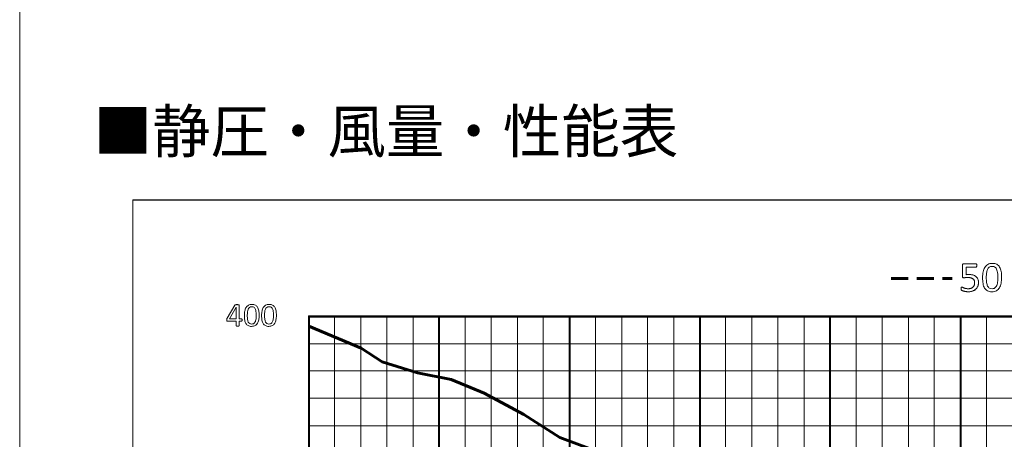
# Model space of a CAD drawing. Units: millimetres. Extents: x 9 to 424, y 7 to 291.
# Drawn here: x 9 to 82, y 57 to 88 of the extents above; entities that cross this region are included whole.
import ezdxf

# ---------------------------------------------------------------- set-up
doc = ezdxf.new("R2010")
doc.units = ezdxf.units.MM
doc.linetypes.add('HIDDEN', pattern=[1.905, 1.27, -0.635])
doc.layers.add('AM_0', color=179, linetype='Continuous', lineweight=30)
doc.layers.add('AM_BOR', color=179, linetype='Continuous', lineweight=30)
doc.styles.add('SLDTEXTSTYLE0', font='TXT', dxfattribs={"width": 0.7, "bigfont": 'bigfont'})

# ---------------------------------------------------------------- blocks, each defined once
blk = doc.blocks.new('様式_0')
at = {"layer": 'AM_BOR', "lineweight": 0}
blk.add_line((-0.614, 290.5), (-0.614, 6.5), dxfattribs=at)

msp = doc.modelspace()

# ---------------------------------------------------------------- linework, layer by layer
at = {"color": 250, "linetype": 'Continuous', "lineweight": 0, "true_color": 0x191924}
for p, q in [((117.5, 74.534), (17.558, 74.534)), ((17.558, 74.534), (17.558, 14.115)), ((117.5, 74.534), (17.558, 74.534)), ((17.558, 74.534), (17.558, 14.115)), ((117.5, 74.534), (17.558, 74.534)), ((17.558, 74.534), (17.558, 14.115)), ((117.5, 74.534), (17.558, 74.534)), ((17.558, 74.534), (17.558, 14.115)), ((117.5, 74.534), (17.558, 74.534)), ((17.558, 74.534), (17.558, 14.115)), ((117.5, 74.534), (17.558, 74.534)), ((17.558, 74.534), (17.558, 14.115)), ((117.5, 74.534), (17.558, 74.534)), ((17.558, 74.534), (17.558, 14.115)), ((117.5, 74.534), (17.558, 74.534)), ((17.558, 74.534), (17.558, 14.115)), ((117.5, 74.534), (17.558, 74.534)), ((17.558, 74.534), (17.558, 14.115)), ((117.5, 74.534), (17.558, 74.534)), ((17.558, 74.534), (17.558, 14.115)), ((117.5, 74.534), (17.558, 74.534)), ((17.558, 74.534), (17.558, 14.115)), ((117.5, 74.534), (17.558, 74.534)), ((17.558, 74.534), (17.558, 14.115)), ((117.5, 74.534), (17.558, 74.534)), ((17.558, 74.534), (17.558, 14.115)), ((117.5, 74.534), (17.558, 74.534)), ((17.558, 74.534), (17.558, 14.115)), ((117.5, 74.534), (17.558, 74.534)), ((17.558, 74.534), (17.558, 14.115)), ((117.5, 74.534), (17.558, 74.534)), ((17.558, 74.534), (17.558, 14.115)), ((117.5, 74.534), (17.558, 74.534)), ((17.558, 74.534), (17.558, 14.115)), ((117.5, 74.534), (17.558, 74.534)), ((17.558, 74.534), (17.558, 14.115)), ((117.5, 74.534), (17.558, 74.534)), ((17.558, 74.534), (17.558, 14.115)), ((117.5, 74.534), (17.558, 74.534)), ((17.558, 74.534), (17.558, 14.115)), ((117.5, 74.534), (17.558, 74.534)), ((17.558, 74.534), (17.558, 14.115)), ((117.5, 74.534), (17.558, 74.534)), ((17.558, 74.534), (17.558, 14.115)), ((117.5, 74.534), (17.558, 74.534)), ((17.558, 74.534), (17.558, 14.115)), ((117.5, 74.534), (17.558, 74.534)), ((17.558, 74.534), (17.558, 14.115)), ((117.5, 74.534), (17.558, 74.534)), ((17.558, 74.534), (17.558, 14.115)), ((117.5, 74.534), (17.558, 74.534)), ((17.558, 74.534), (17.558, 14.115)), ((117.5, 74.534), (17.558, 74.534)), ((17.558, 74.534), (17.558, 14.115)), ((117.5, 74.534), (17.558, 74.534)), ((17.558, 74.534), (17.558, 14.115)), ((117.5, 74.534), (17.558, 74.534)), ((17.558, 74.534), (17.558, 14.115)), ((117.5, 74.534), (17.558, 74.534)), ((17.558, 74.534), (17.558, 14.115)), ((117.5, 74.534), (17.558, 74.534)), ((17.558, 74.534), (17.558, 14.115)), ((117.5, 74.534), (17.558, 74.534)), ((17.558, 74.534), (17.558, 14.115)), ((117.5, 74.534), (17.558, 74.534)), ((17.558, 74.534), (17.558, 14.115)), ((117.511, 74.507), (17.572, 74.507)), ((17.572, 74.507), (17.572, 14.108)), ((79.039, 68.864), (79.039, 69.694)), ((79.039, 68.864), (79.039, 69.694)), ((79.134, 69.796), (80.036, 69.796)), ((79.134, 69.796), (80.036, 69.796)), ((80.039, 69.56), (79.31, 69.56)), ((79.31, 69.56), (79.31, 68.988)), ((80.039, 69.56), (79.31, 69.56)), ((79.31, 69.56), (79.31, 68.988)), ((24.555, 65.774), (25.118, 66.733)), ((24.555, 65.774), (25.118, 66.733)), ((25.224, 66.587), (24.717, 65.721)), ((25.224, 66.587), (24.717, 65.721)), ((25.227, 66.587), (25.224, 66.587)), ((25.227, 66.587), (25.224, 66.587)), ((25.227, 65.721), (25.227, 66.587)), ((25.227, 65.721), (25.227, 66.587)), ((25.437, 66.729), (25.437, 65.721)), ((25.437, 66.729), (25.437, 65.721)), ((24.717, 65.721), (25.227, 65.721)), ((24.717, 65.721), (25.227, 65.721)), ((25.437, 65.721), (25.615, 65.721)), ((25.437, 65.721), (25.615, 65.721)), ((107.968, 65.932), (30.577, 65.932)), ((30.577, 65.932), (30.577, 25.305)), ((107.968, 65.932), (30.577, 65.932)), ((30.577, 65.932), (30.577, 25.305)), ((107.968, 65.932), (30.577, 65.932)), ((30.577, 65.932), (30.577, 25.305)), ((107.968, 65.932), (30.577, 65.932)), ((30.577, 65.932), (30.577, 25.305)), ((107.968, 65.932), (30.577, 65.932)), ((30.577, 65.932), (30.577, 25.305)), ((107.968, 65.932), (30.577, 65.932)), ((30.577, 65.932), (30.577, 25.305)), ((107.968, 65.932), (30.577, 65.932)), ((30.577, 65.932), (30.577, 25.305)), ((107.968, 65.932), (30.577, 65.932)), ((30.577, 65.932), (30.577, 25.305)), ((107.968, 65.932), (30.577, 65.932)), ((30.577, 65.932), (30.577, 25.305)), ((107.968, 65.932), (30.577, 65.932)), ((30.577, 65.932), (30.577, 25.305)), ((107.968, 65.932), (30.577, 65.932)), ((30.577, 65.932), (30.577, 25.305)), ((32.518, 65.905), (32.518, 25.425)), ((34.465, 65.905), (34.465, 25.425)), ((36.382, 65.905), (36.382, 25.425)), ((38.33, 65.905), (38.33, 25.425)), ((42.194, 65.905), (42.194, 25.425)), ((44.111, 65.905), (44.111, 25.425)), ((46.058, 65.905), (46.058, 25.425)), ((47.975, 65.905), (47.975, 25.425)), ((51.841, 65.905), (51.841, 25.425)), ((53.787, 65.905), (53.787, 25.425)), ((55.705, 65.905), (55.705, 25.425)), ((57.651, 65.905), (57.651, 25.425)), ((61.486, 65.905), (61.486, 25.425)), ((63.432, 65.905), (63.432, 25.425)), ((65.35, 65.905), (65.35, 25.425)), ((67.298, 65.905), (67.298, 25.425)), ((71.162, 65.905), (71.162, 25.425)), ((73.079, 65.905), (73.079, 25.425)), ((75.025, 65.905), (75.025, 25.425)), ((76.943, 65.905), (76.943, 25.425)), ((80.809, 65.905), (80.809, 25.425)), ((25.227, 65.547), (24.581, 65.547)), ((25.227, 65.547), (24.581, 65.547)), ((25.227, 65.215), (25.227, 65.547)), ((25.227, 65.215), (25.227, 65.547)), ((25.615, 65.547), (25.437, 65.547)), ((25.437, 65.547), (25.437, 65.215)), ((25.615, 65.547), (25.437, 65.547)), ((25.437, 65.547), (25.437, 65.215)), ((30.603, 63.875), (107.848, 63.875)), ((30.603, 61.869), (107.848, 61.869)), ((30.603, 59.835), (107.848, 59.835)), ((30.603, 57.801), (107.848, 57.801))]:
    msp.add_line(p, q, dxfattribs=at)
at = {"color": 1, "linetype": 'HIDDEN', "lineweight": 60}
msp.add_line((73.748, 68.697), (78.264, 68.697), dxfattribs=at)
at = {"color": 250, "linetype": 'Continuous', "lineweight": 40, "true_color": 0x191924}
for p, q in [((30.603, 65.905), (107.848, 65.905)), ((30.603, 65.905), (30.603, 25.425)), ((40.248, 65.905), (40.248, 25.425)), ((49.923, 65.905), (49.923, 25.425)), ((59.568, 65.905), (59.568, 25.425)), ((69.215, 65.905), (69.215, 25.425)), ((78.889, 65.905), (78.889, 25.425))]:
    msp.add_line(p, q, dxfattribs=at)
at = {"color": 250, "linetype": 'Continuous', "lineweight": 30, "true_color": 0x191924}
for p, q in [((107.848, 65.905), (30.603, 65.905)), ((30.603, 65.905), (30.603, 25.425))]:
    msp.add_line(p, q, dxfattribs=at)
at = {"color": 4, "linetype": 'Continuous', "lineweight": 60, "true_color": 0x00ffff}
for p, q in [((30.603, 65.167), (34.495, 63.554)), ((34.495, 63.554), (36.034, 62.538)), ((36.034, 62.538), (38.649, 61.724)), ((38.649, 61.724), (41.147, 61.23)), ((41.147, 61.23), (43.588, 60.214)), ((43.588, 60.214), (46.524, 58.644)), ((46.524, 58.644), (49.196, 56.93)), ((49.196, 56.93), (51.52, 56.058))]:
    msp.add_line(p, q, dxfattribs=at)
at = {"color": 250, "linetype": 'Continuous', "lineweight": 0, "true_color": 0x191924}
for points in [[(79.039, 69.694), (79.039, 69.729), (79.047, 69.754), (79.064, 69.771), (79.08, 69.788), (79.103, 69.796), (79.134, 69.796)], [(79.039, 69.694), (79.039, 69.729), (79.047, 69.754), (79.064, 69.771)], [(79.064, 69.771), (79.08, 69.788), (79.103, 69.796), (79.134, 69.796)], [(80.036, 69.796), (80.045, 69.796), (80.053, 69.794), (80.061, 69.789)], [(80.036, 69.796), (80.045, 69.796), (80.053, 69.794), (80.061, 69.789), (80.069, 69.785), (80.075, 69.778), (80.08, 69.768), (80.086, 69.759), (80.09, 69.747), (80.092, 69.732), (80.095, 69.717), (80.096, 69.7), (80.096, 69.68), (80.096, 69.642), (80.091, 69.613), (80.081, 69.592), (80.071, 69.571), (80.057, 69.56), (80.039, 69.56)], [(80.081, 69.592), (80.071, 69.571), (80.057, 69.56), (80.039, 69.56)], [(80.061, 69.789), (80.069, 69.785), (80.075, 69.778), (80.08, 69.768)], [(80.08, 69.768), (80.086, 69.759), (80.09, 69.747), (80.092, 69.732)], [(80.096, 69.68), (80.096, 69.642), (80.091, 69.613), (80.081, 69.592)], [(80.092, 69.732), (80.095, 69.717), (80.096, 69.7), (80.096, 69.68)], [(80.222, 68.414), (80.222, 68.304), (80.204, 68.207), (80.167, 68.122), (80.13, 68.037), (80.078, 67.965), (80.011, 67.907), (79.944, 67.849), (79.864, 67.805), (79.771, 67.774), (79.678, 67.744), (79.575, 67.728), (79.461, 67.728), (79.398, 67.728), (79.339, 67.733), (79.282, 67.742), (79.225, 67.751), (79.175, 67.762), (79.131, 67.775), (79.087, 67.788), (79.05, 67.801), (79.022, 67.813), (78.994, 67.826), (78.975, 67.836), (78.968, 67.843), (78.96, 67.851), (78.954, 67.858), (78.951, 67.864), (78.948, 67.87), (78.945, 67.878), (78.943, 67.887), (78.94, 67.896), (78.938, 67.907), (78.937, 67.921), (78.936, 67.934), (78.935, 67.95), (78.935, 67.969), (78.935, 67.987), (78.936, 68.003), (78.938, 68.017), (78.939, 68.032), (78.942, 68.043), (78.946, 68.052), (78.951, 68.061), (78.956, 68.068), (78.961, 68.072), (78.967, 68.076), (78.974, 68.078), (78.981, 68.078), (78.992, 68.078), (79.008, 68.071), (79.03, 68.058), (79.052, 68.045), (79.082, 68.031), (79.119, 68.016), (79.156, 68.001), (79.202, 67.986), (79.258, 67.973), (79.313, 67.959), (79.378, 67.952), (79.454, 67.952), (79.524, 67.952), (79.589, 67.96), (79.647, 67.977), (79.706, 67.994), (79.757, 68.02), (79.799, 68.056), (79.842, 68.092), (79.875, 68.137), (79.899, 68.191), (79.923, 68.245), (79.936, 68.311), (79.936, 68.388), (79.936, 68.453), (79.925, 68.511), (79.905, 68.561), (79.884, 68.611), (79.853, 68.652), (79.81, 68.685), (79.768, 68.718), (79.714, 68.743), (79.649, 68.759), (79.584, 68.776), (79.506, 68.784), (79.416, 68.784), (79.352, 68.784), (79.297, 68.781), (79.25, 68.774), (79.204, 68.768), (79.161, 68.765), (79.121, 68.765), (79.092, 68.765), (79.071, 68.772), (79.058, 68.785), (79.046, 68.799), (79.039, 68.825), (79.039, 68.864)], [(79.058, 68.785), (79.046, 68.799), (79.039, 68.825), (79.039, 68.864)], [(79.121, 68.765), (79.092, 68.765), (79.071, 68.772), (79.058, 68.785)], [(79.25, 68.774), (79.204, 68.768), (79.161, 68.765), (79.121, 68.765)], [(79.416, 68.784), (79.352, 68.784), (79.297, 68.781), (79.25, 68.774)], [(79.31, 68.988), (79.346, 68.994), (79.382, 68.997), (79.419, 68.998), (79.456, 68.999), (79.498, 68.999), (79.547, 68.999), (79.659, 68.999), (79.757, 68.986), (79.841, 68.958), (79.925, 68.93), (79.995, 68.891), (80.052, 68.84), (80.108, 68.789), (80.15, 68.727), (80.179, 68.655), (80.208, 68.582), (80.222, 68.502), (80.222, 68.414)], [(79.31, 68.988), (79.346, 68.994), (79.382, 68.997), (79.419, 68.998)], [(79.649, 68.759), (79.584, 68.776), (79.506, 68.784), (79.416, 68.784)], [(79.419, 68.998), (79.456, 68.999), (79.498, 68.999), (79.547, 68.999)], [(79.547, 68.999), (79.659, 68.999), (79.757, 68.986), (79.841, 68.958)], [(79.81, 68.685), (79.768, 68.718), (79.714, 68.743), (79.649, 68.759)], [(79.905, 68.561), (79.884, 68.611), (79.853, 68.652), (79.81, 68.685)], [(79.841, 68.958), (79.925, 68.93), (79.995, 68.891), (80.052, 68.84)], [(80.052, 68.84), (80.108, 68.789), (80.15, 68.727), (80.179, 68.655)], [(80.179, 68.655), (80.208, 68.582), (80.222, 68.502), (80.222, 68.414)], [(81.65, 68.545), (81.655, 68.615), (81.657, 68.688), (81.657, 68.763)], [(81.65, 68.545), (81.655, 68.615), (81.657, 68.688), (81.657, 68.763)], [(81.934, 68.782), (81.934, 68.626), (81.922, 68.483), (81.897, 68.354)], [(81.934, 68.782), (81.934, 68.626), (81.922, 68.483), (81.897, 68.354)], [(81.901, 69.229), (81.923, 69.099), (81.934, 68.95), (81.934, 68.782)], [(81.901, 69.229), (81.923, 69.099), (81.934, 68.95), (81.934, 68.782)], [(78.935, 67.969), (78.935, 67.987), (78.936, 68.003), (78.938, 68.017)], [(78.937, 67.921), (78.936, 67.934), (78.935, 67.95), (78.935, 67.969)], [(78.943, 67.887), (78.94, 67.896), (78.938, 67.907), (78.937, 67.921)], [(78.938, 68.017), (78.939, 68.032), (78.942, 68.043), (78.946, 68.052)], [(78.951, 67.864), (78.948, 67.87), (78.945, 67.878), (78.943, 67.887)], [(78.946, 68.052), (78.951, 68.061), (78.956, 68.068), (78.961, 68.072)], [(78.968, 67.843), (78.96, 67.851), (78.954, 67.858), (78.951, 67.864)], [(78.961, 68.072), (78.967, 68.076), (78.974, 68.078), (78.981, 68.078)], [(78.981, 68.078), (78.992, 68.078), (79.008, 68.071), (79.03, 68.058)], [(79.03, 68.058), (79.052, 68.045), (79.082, 68.031), (79.119, 68.016)], [(79.119, 68.016), (79.156, 68.001), (79.202, 67.986), (79.258, 67.973)], [(79.258, 67.973), (79.313, 67.959), (79.378, 67.952), (79.454, 67.952)], [(79.454, 67.952), (79.524, 67.952), (79.589, 67.96), (79.647, 67.977)], [(79.647, 67.977), (79.706, 67.994), (79.757, 68.02), (79.799, 68.056)], [(80.011, 67.907), (79.944, 67.849), (79.864, 67.805), (79.771, 67.774)], [(79.799, 68.056), (79.842, 68.092), (79.875, 68.137), (79.899, 68.191)], [(79.899, 68.191), (79.923, 68.245), (79.936, 68.311), (79.936, 68.388)], [(79.936, 68.388), (79.936, 68.453), (79.925, 68.511), (79.905, 68.561)], [(80.167, 68.122), (80.13, 68.037), (80.078, 67.965), (80.011, 67.907)], [(80.222, 68.414), (80.222, 68.304), (80.204, 68.207), (80.167, 68.122)], [(81.897, 68.354), (81.873, 68.225), (81.832, 68.113), (81.775, 68.021)], [(81.897, 68.354), (81.873, 68.225), (81.832, 68.113), (81.775, 68.021)], [(79.022, 67.813), (78.994, 67.826), (78.975, 67.836), (78.968, 67.843)], [(79.131, 67.775), (79.087, 67.788), (79.05, 67.801), (79.022, 67.813)], [(79.282, 67.742), (79.225, 67.751), (79.175, 67.762), (79.131, 67.775)], [(79.461, 67.728), (79.398, 67.728), (79.339, 67.733), (79.282, 67.742)], [(79.771, 67.774), (79.678, 67.744), (79.575, 67.728), (79.461, 67.728)], [(25.118, 66.733), (25.122, 66.74), (25.128, 66.746), (25.136, 66.751), (25.144, 66.755), (25.154, 66.76), (25.167, 66.763), (25.179, 66.766), (25.194, 66.768), (25.213, 66.769), (25.231, 66.771), (25.252, 66.771), (25.277, 66.771), (25.305, 66.771), (25.329, 66.77), (25.349, 66.768), (25.369, 66.766), (25.386, 66.764), (25.398, 66.76), (25.41, 66.757), (25.42, 66.753), (25.427, 66.748), (25.433, 66.742), (25.437, 66.736), (25.437, 66.729)], [(25.118, 66.733), (25.122, 66.74), (25.128, 66.746), (25.136, 66.751)], [(25.136, 66.751), (25.144, 66.755), (25.154, 66.76), (25.167, 66.763)], [(25.167, 66.763), (25.179, 66.766), (25.194, 66.768), (25.213, 66.769)], [(25.213, 66.769), (25.231, 66.771), (25.252, 66.771), (25.277, 66.771)], [(25.277, 66.771), (25.305, 66.771), (25.329, 66.77), (25.349, 66.768)], [(25.349, 66.768), (25.369, 66.766), (25.386, 66.764), (25.398, 66.76)], [(25.398, 66.76), (25.41, 66.757), (25.42, 66.753), (25.427, 66.748)], [(25.427, 66.748), (25.433, 66.742), (25.437, 66.736), (25.437, 66.729)], [(26.11, 66.432), (26.085, 66.375), (26.068, 66.308), (26.059, 66.232)], [(26.11, 66.432), (26.085, 66.375), (26.068, 66.308), (26.059, 66.232)], [(26.569, 66.551), (26.545, 66.573), (26.517, 66.59), (26.486, 66.6)], [(26.569, 66.551), (26.545, 66.573), (26.517, 66.59), (26.486, 66.6)], [(26.632, 66.466), (26.615, 66.5), (26.594, 66.529), (26.569, 66.551)], [(26.632, 66.466), (26.615, 66.5), (26.594, 66.529), (26.569, 66.551)], [(26.675, 66.342), (26.664, 66.39), (26.65, 66.431), (26.632, 66.466)], [(26.675, 66.342), (26.664, 66.39), (26.65, 66.431), (26.632, 66.466)], [(26.644, 66.734), (26.712, 66.699), (26.767, 66.647), (26.808, 66.578)], [(26.644, 66.734), (26.712, 66.699), (26.767, 66.647), (26.808, 66.578)], [(26.808, 66.578), (26.85, 66.509), (26.879, 66.425), (26.897, 66.324)], [(26.808, 66.578), (26.85, 66.509), (26.879, 66.425), (26.897, 66.324)], [(27.387, 66.432), (27.362, 66.375), (27.345, 66.308), (27.336, 66.232)], [(27.387, 66.432), (27.362, 66.375), (27.345, 66.308), (27.336, 66.232)], [(27.846, 66.551), (27.822, 66.573), (27.794, 66.59), (27.762, 66.6)], [(27.846, 66.551), (27.822, 66.573), (27.794, 66.59), (27.762, 66.6)], [(27.909, 66.466), (27.891, 66.5), (27.87, 66.529), (27.846, 66.551)], [(27.909, 66.466), (27.891, 66.5), (27.87, 66.529), (27.846, 66.551)], [(27.952, 66.342), (27.941, 66.39), (27.926, 66.431), (27.909, 66.466)], [(27.952, 66.342), (27.941, 66.39), (27.926, 66.431), (27.909, 66.466)], [(27.921, 66.734), (27.989, 66.699), (28.044, 66.647), (28.085, 66.578)], [(27.921, 66.734), (27.989, 66.699), (28.044, 66.647), (28.085, 66.578)], [(28.085, 66.578), (28.127, 66.509), (28.156, 66.425), (28.174, 66.324)], [(28.085, 66.578), (28.127, 66.509), (28.156, 66.425), (28.174, 66.324)], [(24.581, 65.547), (24.571, 65.547), (24.563, 65.549), (24.556, 65.551), (24.55, 65.553), (24.544, 65.558), (24.539, 65.564), (24.534, 65.571), (24.53, 65.58), (24.528, 65.592), (24.526, 65.605), (24.525, 65.621), (24.525, 65.64), (24.525, 65.655), (24.525, 65.669), (24.526, 65.682), (24.527, 65.694), (24.529, 65.705), (24.531, 65.715), (24.533, 65.725), (24.537, 65.735), (24.541, 65.744), (24.545, 65.754), (24.55, 65.764), (24.555, 65.774)], [(24.525, 65.64), (24.525, 65.655), (24.525, 65.669), (24.526, 65.682)], [(24.526, 65.682), (24.527, 65.694), (24.529, 65.705), (24.531, 65.715)], [(24.531, 65.715), (24.533, 65.725), (24.537, 65.735), (24.541, 65.744)], [(24.541, 65.744), (24.545, 65.754), (24.55, 65.764), (24.555, 65.774)], [(25.615, 65.721), (25.629, 65.721), (25.64, 65.713), (25.648, 65.699)], [(25.615, 65.721), (25.629, 65.721), (25.64, 65.713), (25.648, 65.699), (25.657, 65.685), (25.661, 65.663), (25.661, 65.634)], [(25.648, 65.699), (25.657, 65.685), (25.661, 65.663), (25.661, 65.634)], [(26.683, 65.644), (26.693, 65.69), (26.699, 65.74), (26.703, 65.794)], [(26.683, 65.644), (26.693, 65.69), (26.699, 65.74), (26.703, 65.794)], [(26.703, 65.794), (26.707, 65.848), (26.708, 65.905), (26.708, 65.963)], [(26.703, 65.794), (26.707, 65.848), (26.708, 65.905), (26.708, 65.963)], [(26.923, 65.978), (26.923, 65.857), (26.914, 65.746), (26.895, 65.646)], [(26.923, 65.978), (26.923, 65.857), (26.914, 65.746), (26.895, 65.646)], [(26.897, 66.324), (26.914, 66.224), (26.923, 66.108), (26.923, 65.978)], [(26.897, 66.324), (26.914, 66.224), (26.923, 66.108), (26.923, 65.978)], [(27.959, 65.644), (27.969, 65.69), (27.976, 65.74), (27.98, 65.794)], [(27.959, 65.644), (27.969, 65.69), (27.976, 65.74), (27.98, 65.794)], [(27.98, 65.794), (27.983, 65.848), (27.985, 65.905), (27.985, 65.963)], [(27.98, 65.794), (27.983, 65.848), (27.985, 65.905), (27.985, 65.963)], [(28.2, 65.978), (28.2, 65.857), (28.19, 65.746), (28.171, 65.646)], [(28.2, 65.978), (28.2, 65.857), (28.19, 65.746), (28.171, 65.646)], [(28.174, 66.324), (28.191, 66.224), (28.2, 66.108), (28.2, 65.978)], [(28.174, 66.324), (28.191, 66.224), (28.2, 66.108), (28.2, 65.978)], [(24.528, 65.592), (24.526, 65.605), (24.525, 65.621), (24.525, 65.64)], [(24.539, 65.564), (24.534, 65.571), (24.53, 65.58), (24.528, 65.592)], [(24.556, 65.551), (24.55, 65.553), (24.544, 65.558), (24.539, 65.564)], [(24.581, 65.547), (24.571, 65.547), (24.563, 65.549), (24.556, 65.551)], [(25.231, 65.199), (25.228, 65.203), (25.227, 65.209), (25.227, 65.215)], [(25.437, 65.215), (25.437, 65.209), (25.435, 65.203), (25.432, 65.199), (25.428, 65.194), (25.422, 65.191), (25.414, 65.187), (25.406, 65.184), (25.395, 65.182), (25.381, 65.18), (25.368, 65.178), (25.351, 65.178), (25.33, 65.178), (25.31, 65.178), (25.293, 65.178), (25.28, 65.18), (25.266, 65.182), (25.255, 65.184), (25.247, 65.187), (25.239, 65.191), (25.234, 65.194), (25.231, 65.199), (25.228, 65.203), (25.227, 65.209), (25.227, 65.215)], [(25.247, 65.187), (25.239, 65.191), (25.234, 65.194), (25.231, 65.199)], [(25.28, 65.18), (25.266, 65.182), (25.255, 65.184), (25.247, 65.187)], [(25.33, 65.178), (25.31, 65.178), (25.293, 65.178), (25.28, 65.18)], [(25.381, 65.18), (25.368, 65.178), (25.351, 65.178), (25.33, 65.178)], [(25.414, 65.187), (25.406, 65.184), (25.395, 65.182), (25.381, 65.18)], [(25.432, 65.199), (25.428, 65.194), (25.422, 65.191), (25.414, 65.187)], [(25.437, 65.215), (25.437, 65.209), (25.435, 65.203), (25.432, 65.199)], [(25.661, 65.634), (25.661, 65.607), (25.657, 65.586), (25.649, 65.57), (25.641, 65.555), (25.629, 65.547), (25.615, 65.547)], [(25.649, 65.57), (25.641, 65.555), (25.629, 65.547), (25.615, 65.547)], [(25.661, 65.634), (25.661, 65.607), (25.657, 65.586), (25.649, 65.57)], [(25.946, 65.371), (25.904, 65.44), (25.875, 65.524), (25.857, 65.625)], [(25.946, 65.371), (25.904, 65.44), (25.875, 65.524), (25.857, 65.625)], [(26.11, 65.215), (26.042, 65.25), (25.987, 65.302), (25.946, 65.371)], [(26.11, 65.215), (26.042, 65.25), (25.987, 65.302), (25.946, 65.371)], [(26.493, 65.356), (26.528, 65.37), (26.557, 65.391), (26.582, 65.419)], [(26.493, 65.356), (26.528, 65.37), (26.557, 65.391), (26.582, 65.419)], [(27.222, 65.371), (27.181, 65.44), (27.151, 65.524), (27.134, 65.625)], [(27.222, 65.371), (27.181, 65.44), (27.151, 65.524), (27.134, 65.625)], [(27.387, 65.215), (27.319, 65.25), (27.264, 65.302), (27.222, 65.371)], [(27.387, 65.215), (27.319, 65.25), (27.264, 65.302), (27.222, 65.371)], [(27.77, 65.356), (27.804, 65.37), (27.834, 65.391), (27.859, 65.419)], [(27.77, 65.356), (27.804, 65.37), (27.834, 65.391), (27.859, 65.419)]]:
    msp.add_open_spline(points, degree=3, dxfattribs=at)
for points, knots in [([(80.559, 68.326), (80.536, 68.456), (80.525, 68.605), (80.525, 68.773), (80.525, 68.928), (80.537, 69.071), (80.562, 69.2), (80.588, 69.33), (80.629, 69.441), (80.685, 69.534), (80.742, 69.627), (80.817, 69.699), (80.909, 69.75), (81.001, 69.801), (81.115, 69.826), (81.249, 69.826), (81.378, 69.826), (81.487, 69.804), (81.574, 69.758), (81.662, 69.712), (81.733, 69.645), (81.786, 69.556), (81.84, 69.468), (81.878, 69.358), (81.901, 69.229)], [7, 7, 7, 7, 8, 8, 8, 9, 9, 9, 10, 10, 10, 11, 11, 11, 12, 12, 12, 13, 13, 13, 14, 14, 14, 15, 15, 15, 15]), ([(80.559, 68.326), (80.536, 68.456), (80.525, 68.605), (80.525, 68.773), (80.525, 68.928), (80.537, 69.071), (80.562, 69.2), (80.588, 69.33), (80.629, 69.441), (80.685, 69.534), (80.742, 69.627), (80.817, 69.699), (80.909, 69.75), (81.001, 69.801), (81.115, 69.826), (81.249, 69.826), (81.378, 69.826), (81.487, 69.804), (81.574, 69.758), (81.662, 69.712), (81.733, 69.645), (81.786, 69.556), (81.84, 69.468), (81.878, 69.358), (81.901, 69.229)], [7, 7, 7, 7, 8, 8, 8, 9, 9, 9, 10, 10, 10, 11, 11, 11, 12, 12, 12, 13, 13, 13, 14, 14, 14, 15, 15, 15, 15]), ([(81.614, 69.251), (81.6, 69.313), (81.581, 69.367), (81.559, 69.411), (81.536, 69.456), (81.509, 69.493), (81.478, 69.522), (81.446, 69.551), (81.41, 69.572), (81.37, 69.585), (81.329, 69.598), (81.284, 69.604), (81.233, 69.604), (81.144, 69.604), (81.072, 69.583), (81.016, 69.541), (80.96, 69.499), (80.917, 69.442), (80.884, 69.368), (80.852, 69.295), (80.831, 69.208), (80.819, 69.11), (80.808, 69.011), (80.802, 68.905), (80.802, 68.792), (80.802, 68.639), (80.81, 68.51), (80.826, 68.403), (80.841, 68.297), (80.866, 68.21), (80.9, 68.143), (80.934, 68.075), (80.978, 68.027), (81.031, 67.996)], [2, 2, 2, 2, 3, 3, 3, 4, 4, 4, 5, 5, 5, 6, 6, 6, 7, 7, 7, 8, 8, 8, 9, 9, 9, 10, 10, 10, 11, 11, 11, 12, 12, 12, 13, 13, 13, 13]), ([(81.614, 69.251), (81.6, 69.313), (81.581, 69.367), (81.559, 69.411), (81.536, 69.456), (81.509, 69.493), (81.478, 69.522), (81.446, 69.551), (81.41, 69.572), (81.37, 69.585), (81.329, 69.598), (81.284, 69.604), (81.233, 69.604), (81.144, 69.604), (81.072, 69.583), (81.016, 69.541), (80.96, 69.499), (80.917, 69.442), (80.884, 69.368), (80.852, 69.295), (80.831, 69.208), (80.819, 69.11), (80.808, 69.011), (80.802, 68.905), (80.802, 68.792), (80.802, 68.639), (80.81, 68.51), (80.826, 68.403), (80.841, 68.297), (80.866, 68.21), (80.9, 68.143), (80.934, 68.075), (80.978, 68.027), (81.031, 67.996)], [2, 2, 2, 2, 3, 3, 3, 4, 4, 4, 5, 5, 5, 6, 6, 6, 7, 7, 7, 8, 8, 8, 9, 9, 9, 10, 10, 10, 11, 11, 11, 12, 12, 12, 13, 13, 13, 13]), ([(81.657, 68.763), (81.657, 68.865), (81.653, 68.956), (81.646, 69.037), (81.639, 69.118), (81.628, 69.19), (81.614, 69.251)], [0, 0, 0, 0, 1, 1, 1, 2, 2, 2, 2]), ([(81.657, 68.763), (81.657, 68.865), (81.653, 68.956), (81.646, 69.037), (81.639, 69.118), (81.628, 69.19), (81.614, 69.251)], [0, 0, 0, 0, 1, 1, 1, 2, 2, 2, 2]), ([(81.775, 68.021), (81.717, 67.928), (81.642, 67.856), (81.55, 67.805), (81.458, 67.754), (81.344, 67.728), (81.208, 67.728), (81.08, 67.728), (80.972, 67.751), (80.884, 67.797), (80.797, 67.843), (80.726, 67.91), (80.673, 67.999), (80.619, 68.087), (80.581, 68.196), (80.559, 68.326)], [2, 2, 2, 2, 3, 3, 3, 4, 4, 4, 5, 5, 5, 6, 6, 6, 7, 7, 7, 7]), ([(81.775, 68.021), (81.717, 67.928), (81.642, 67.856), (81.55, 67.805), (81.458, 67.754), (81.344, 67.728), (81.208, 67.728), (81.08, 67.728), (80.972, 67.751), (80.884, 67.797), (80.797, 67.843), (80.726, 67.91), (80.673, 67.999), (80.619, 68.087), (80.581, 68.196), (80.559, 68.326)], [2, 2, 2, 2, 3, 3, 3, 4, 4, 4, 5, 5, 5, 6, 6, 6, 7, 7, 7, 7]), ([(81.031, 67.996), (81.084, 67.966), (81.148, 67.95), (81.224, 67.95), (81.283, 67.95), (81.334, 67.96), (81.379, 67.979), (81.424, 67.998), (81.462, 68.025), (81.494, 68.06)], [13, 13, 13, 13, 14, 14, 14, 15, 15, 15, 16, 16, 16, 16]), ([(81.031, 67.996), (81.084, 67.966), (81.148, 67.95), (81.224, 67.95), (81.283, 67.95), (81.334, 67.96), (81.379, 67.979), (81.424, 67.998), (81.462, 68.025), (81.494, 68.06)], [13, 13, 13, 13, 14, 14, 14, 15, 15, 15, 16, 16, 16, 16]), ([(81.494, 68.06), (81.526, 68.095), (81.553, 68.137), (81.574, 68.187), (81.595, 68.236), (81.611, 68.291), (81.624, 68.351), (81.637, 68.41), (81.645, 68.475), (81.65, 68.545)], [16, 16, 16, 16, 17, 17, 17, 18, 18, 18, 19, 19, 19, 19]), ([(81.494, 68.06), (81.526, 68.095), (81.553, 68.137), (81.574, 68.187), (81.595, 68.236), (81.611, 68.291), (81.624, 68.351), (81.637, 68.41), (81.645, 68.475), (81.65, 68.545)], [16, 16, 16, 16, 17, 17, 17, 18, 18, 18, 19, 19, 19, 19]), ([(25.86, 66.302), (25.88, 66.403), (25.912, 66.489), (25.955, 66.561), (25.999, 66.633), (26.057, 66.689), (26.129, 66.728), (26.2, 66.767), (26.288, 66.787), (26.392, 66.787), (26.492, 66.787), (26.576, 66.769), (26.644, 66.734)], [9, 9, 9, 9, 10, 10, 10, 11, 11, 11, 12, 12, 12, 13, 13, 13, 13]), ([(25.86, 66.302), (25.88, 66.403), (25.912, 66.489), (25.955, 66.561), (25.999, 66.633), (26.057, 66.689), (26.129, 66.728), (26.2, 66.767), (26.288, 66.787), (26.392, 66.787), (26.492, 66.787), (26.576, 66.769), (26.644, 66.734)], [9, 9, 9, 9, 10, 10, 10, 11, 11, 11, 12, 12, 12, 13, 13, 13, 13]), ([(26.486, 66.6), (26.454, 66.61), (26.419, 66.615), (26.38, 66.615), (26.311, 66.615), (26.255, 66.599), (26.212, 66.566), (26.169, 66.534), (26.135, 66.489), (26.11, 66.432)], [5, 5, 5, 5, 6, 6, 6, 7, 7, 7, 8, 8, 8, 8]), ([(26.486, 66.6), (26.454, 66.61), (26.419, 66.615), (26.38, 66.615), (26.311, 66.615), (26.255, 66.599), (26.212, 66.566), (26.169, 66.534), (26.135, 66.489), (26.11, 66.432)], [5, 5, 5, 5, 6, 6, 6, 7, 7, 7, 8, 8, 8, 8]), ([(27.137, 66.302), (27.157, 66.403), (27.188, 66.489), (27.232, 66.561), (27.276, 66.633), (27.334, 66.689), (27.405, 66.728), (27.477, 66.767), (27.565, 66.787), (27.669, 66.787), (27.769, 66.787), (27.853, 66.769), (27.921, 66.734)], [9, 9, 9, 9, 10, 10, 10, 11, 11, 11, 12, 12, 12, 13, 13, 13, 13]), ([(27.137, 66.302), (27.157, 66.403), (27.188, 66.489), (27.232, 66.561), (27.276, 66.633), (27.334, 66.689), (27.405, 66.728), (27.477, 66.767), (27.565, 66.787), (27.669, 66.787), (27.769, 66.787), (27.853, 66.769), (27.921, 66.734)], [9, 9, 9, 9, 10, 10, 10, 11, 11, 11, 12, 12, 12, 13, 13, 13, 13]), ([(27.762, 66.6), (27.731, 66.61), (27.696, 66.615), (27.657, 66.615), (27.588, 66.615), (27.532, 66.599), (27.488, 66.566), (27.445, 66.534), (27.411, 66.489), (27.387, 66.432)], [5, 5, 5, 5, 6, 6, 6, 7, 7, 7, 8, 8, 8, 8]), ([(27.762, 66.6), (27.731, 66.61), (27.696, 66.615), (27.657, 66.615), (27.588, 66.615), (27.532, 66.599), (27.488, 66.566), (27.445, 66.534), (27.411, 66.489), (27.387, 66.432)], [5, 5, 5, 5, 6, 6, 6, 7, 7, 7, 8, 8, 8, 8]), ([(25.857, 65.625), (25.84, 65.725), (25.831, 65.841), (25.831, 65.971), (25.831, 66.091), (25.841, 66.202), (25.86, 66.302)], [7, 7, 7, 7, 8, 8, 8, 9, 9, 9, 9]), ([(25.857, 65.625), (25.84, 65.725), (25.831, 65.841), (25.831, 65.971), (25.831, 66.091), (25.841, 66.202), (25.86, 66.302)], [7, 7, 7, 7, 8, 8, 8, 9, 9, 9, 9]), ([(26.059, 66.232), (26.05, 66.155), (26.046, 66.073), (26.046, 65.985), (26.046, 65.867), (26.052, 65.767), (26.064, 65.685)], [9, 9, 9, 9, 10, 10, 10, 11, 11, 11, 11]), ([(26.059, 66.232), (26.05, 66.155), (26.046, 66.073), (26.046, 65.985), (26.046, 65.867), (26.052, 65.767), (26.064, 65.685)], [9, 9, 9, 9, 10, 10, 10, 11, 11, 11, 11]), ([(26.064, 65.685), (26.076, 65.602), (26.096, 65.535), (26.122, 65.483), (26.148, 65.431), (26.182, 65.393), (26.223, 65.369)], [11, 11, 11, 11, 12, 12, 12, 13, 13, 13, 13]), ([(26.064, 65.685), (26.076, 65.602), (26.096, 65.535), (26.122, 65.483), (26.148, 65.431), (26.182, 65.393), (26.223, 65.369)], [11, 11, 11, 11, 12, 12, 12, 13, 13, 13, 13]), ([(26.708, 65.963), (26.708, 66.042), (26.706, 66.113), (26.7, 66.176), (26.694, 66.238), (26.686, 66.294), (26.675, 66.342)], [0, 0, 0, 0, 1, 1, 1, 2, 2, 2, 2]), ([(26.708, 65.963), (26.708, 66.042), (26.706, 66.113), (26.7, 66.176), (26.694, 66.238), (26.686, 66.294), (26.675, 66.342)], [0, 0, 0, 0, 1, 1, 1, 2, 2, 2, 2]), ([(27.134, 65.625), (27.116, 65.725), (27.108, 65.841), (27.108, 65.971), (27.108, 66.091), (27.117, 66.202), (27.137, 66.302)], [7, 7, 7, 7, 8, 8, 8, 9, 9, 9, 9]), ([(27.134, 65.625), (27.116, 65.725), (27.108, 65.841), (27.108, 65.971), (27.108, 66.091), (27.117, 66.202), (27.137, 66.302)], [7, 7, 7, 7, 8, 8, 8, 9, 9, 9, 9]), ([(27.336, 66.232), (27.327, 66.155), (27.323, 66.073), (27.323, 65.985), (27.323, 65.867), (27.329, 65.767), (27.341, 65.685)], [9, 9, 9, 9, 10, 10, 10, 11, 11, 11, 11]), ([(27.336, 66.232), (27.327, 66.155), (27.323, 66.073), (27.323, 65.985), (27.323, 65.867), (27.329, 65.767), (27.341, 65.685)], [9, 9, 9, 9, 10, 10, 10, 11, 11, 11, 11]), ([(27.341, 65.685), (27.353, 65.602), (27.372, 65.535), (27.399, 65.483), (27.425, 65.431), (27.459, 65.393), (27.5, 65.369)], [11, 11, 11, 11, 12, 12, 12, 13, 13, 13, 13]), ([(27.341, 65.685), (27.353, 65.602), (27.372, 65.535), (27.399, 65.483), (27.425, 65.431), (27.459, 65.393), (27.5, 65.369)], [11, 11, 11, 11, 12, 12, 12, 13, 13, 13, 13]), ([(27.985, 65.963), (27.985, 66.042), (27.982, 66.113), (27.977, 66.176), (27.971, 66.238), (27.963, 66.294), (27.952, 66.342)], [0, 0, 0, 0, 1, 1, 1, 2, 2, 2, 2]), ([(27.985, 65.963), (27.985, 66.042), (27.982, 66.113), (27.977, 66.176), (27.971, 66.238), (27.963, 66.294), (27.952, 66.342)], [0, 0, 0, 0, 1, 1, 1, 2, 2, 2, 2]), ([(26.625, 65.221), (26.554, 65.181), (26.466, 65.162), (26.361, 65.162), (26.261, 65.162), (26.178, 65.179), (26.11, 65.215)], [3, 3, 3, 3, 4, 4, 4, 5, 5, 5, 5]), ([(26.625, 65.221), (26.554, 65.181), (26.466, 65.162), (26.361, 65.162), (26.261, 65.162), (26.178, 65.179), (26.11, 65.215)], [3, 3, 3, 3, 4, 4, 4, 5, 5, 5, 5]), ([(26.223, 65.369), (26.264, 65.346), (26.314, 65.334), (26.373, 65.334), (26.418, 65.334), (26.458, 65.341), (26.493, 65.356)], [13, 13, 13, 13, 14, 14, 14, 15, 15, 15, 15]), ([(26.223, 65.369), (26.264, 65.346), (26.314, 65.334), (26.373, 65.334), (26.418, 65.334), (26.458, 65.341), (26.493, 65.356)], [13, 13, 13, 13, 14, 14, 14, 15, 15, 15, 15]), ([(26.582, 65.419), (26.607, 65.446), (26.627, 65.479), (26.644, 65.517), (26.66, 65.555), (26.673, 65.597), (26.683, 65.644)], [16, 16, 16, 16, 17, 17, 17, 18, 18, 18, 18]), ([(26.582, 65.419), (26.607, 65.446), (26.627, 65.479), (26.644, 65.517), (26.66, 65.555), (26.673, 65.597), (26.683, 65.644)], [16, 16, 16, 16, 17, 17, 17, 18, 18, 18, 18]), ([(26.895, 65.646), (26.875, 65.546), (26.844, 65.46), (26.799, 65.388), (26.755, 65.316), (26.697, 65.26), (26.625, 65.221)], [1, 1, 1, 1, 2, 2, 2, 3, 3, 3, 3]), ([(26.895, 65.646), (26.875, 65.546), (26.844, 65.46), (26.799, 65.388), (26.755, 65.316), (26.697, 65.26), (26.625, 65.221)], [1, 1, 1, 1, 2, 2, 2, 3, 3, 3, 3]), ([(27.902, 65.221), (27.831, 65.181), (27.742, 65.162), (27.637, 65.162), (27.538, 65.162), (27.454, 65.179), (27.387, 65.215)], [3, 3, 3, 3, 4, 4, 4, 5, 5, 5, 5]), ([(27.902, 65.221), (27.831, 65.181), (27.742, 65.162), (27.637, 65.162), (27.538, 65.162), (27.454, 65.179), (27.387, 65.215)], [3, 3, 3, 3, 4, 4, 4, 5, 5, 5, 5]), ([(27.5, 65.369), (27.541, 65.346), (27.591, 65.334), (27.65, 65.334), (27.695, 65.334), (27.735, 65.341), (27.77, 65.356)], [13, 13, 13, 13, 14, 14, 14, 15, 15, 15, 15]), ([(27.5, 65.369), (27.541, 65.346), (27.591, 65.334), (27.65, 65.334), (27.695, 65.334), (27.735, 65.341), (27.77, 65.356)], [13, 13, 13, 13, 14, 14, 14, 15, 15, 15, 15]), ([(27.859, 65.419), (27.884, 65.446), (27.904, 65.479), (27.92, 65.517), (27.937, 65.555), (27.95, 65.597), (27.959, 65.644)], [16, 16, 16, 16, 17, 17, 17, 18, 18, 18, 18]), ([(27.859, 65.419), (27.884, 65.446), (27.904, 65.479), (27.92, 65.517), (27.937, 65.555), (27.95, 65.597), (27.959, 65.644)], [16, 16, 16, 16, 17, 17, 17, 18, 18, 18, 18]), ([(28.171, 65.646), (28.152, 65.546), (28.12, 65.46), (28.076, 65.388), (28.032, 65.316), (27.974, 65.26), (27.902, 65.221)], [1, 1, 1, 1, 2, 2, 2, 3, 3, 3, 3]), ([(28.171, 65.646), (28.152, 65.546), (28.12, 65.46), (28.076, 65.388), (28.032, 65.316), (27.974, 65.26), (27.902, 65.221)], [1, 1, 1, 1, 2, 2, 2, 3, 3, 3, 3])]:
    msp.add_open_spline(points, degree=3, knots=knots, dxfattribs=at)

# ---------------------------------------------------------------- block references
at = {"layer": 'AM_0'}
msp.add_blockref('様式_0', (9.796, 0.366), dxfattribs=at)

# ---------------------------------------------------------------- texts
at = {"layer": 'AM_BOR', "insert": (14.661, 81.204), "char_height": 3.175, "attachment_point": 1, "style": 'SLDTEXTSTYLE0'}
msp.add_mtext('■静圧・風量・性能表', dxfattribs=at)

doc.saveas('drawing.dxf')
